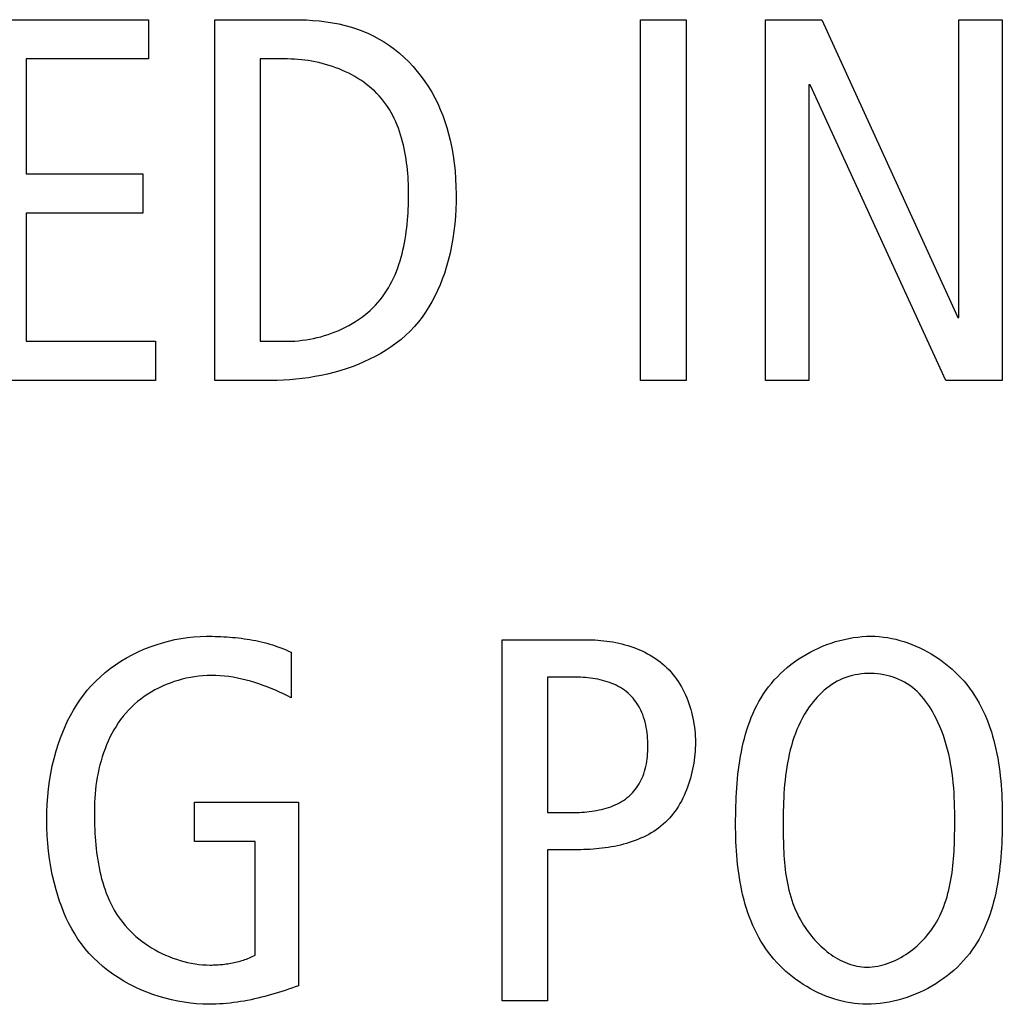
# Model space of a CAD drawing. Units: millimetres. Extents: x 58 to 3255, y 65 to 1877.
# Drawn here: x 1913 to 1919, y 1331 to 1337 of the extents above; entities that cross this region are included whole.
import ezdxf

# ---------------------------------------------------------------- set-up
doc = ezdxf.new("R2010")
doc.units = ezdxf.units.MM
doc.header["$LTSCALE"] = 181.49824
doc.layers.get('0').update_dxf_attribs({"linetype": 'CONTINUOUS'})

msp = doc.modelspace()

# ---------------------------------------------------------------- linework, layer by layer
at = {"color": 7, "linetype": 'Continuous'}
for p, q in [((1912.8774, 1337.0574), (1913.9095, 1337.0574)), ((1913.9095, 1337.0574), (1913.9095, 1336.8161)), ((1914.3157, 1334.8407), (1914.3157, 1337.0574)), ((1914.3157, 1337.0574), (1914.7984, 1337.0574)), ((1916.9319, 1334.8407), (1916.9319, 1337.0574)), ((1916.9319, 1337.0574), (1917.2113, 1337.0574)), ((1917.2113, 1337.0574), (1917.2113, 1334.8407)), ((1917.7002, 1334.8407), (1917.7002, 1337.0574)), ((1917.7002, 1337.0574), (1918.0464, 1337.0574)), ((1918.0464, 1337.0574), (1918.8815, 1335.2281)), ((1918.888, 1335.2281), (1918.888, 1337.0574)), ((1918.888, 1337.0574), (1919.1547, 1337.0574)), ((1919.1547, 1337.0574), (1919.1547, 1334.8407)), ((1913.1568, 1336.8161), (1913.1568, 1336.1111)), ((1913.9095, 1336.8161), (1913.1568, 1336.8161)), ((1914.5951, 1336.8161), (1914.5951, 1335.082)), ((1914.7636, 1336.8161), (1914.5951, 1336.8161)), ((1917.9668, 1336.6573), (1917.9668, 1334.8407)), ((1917.9734, 1336.6573), (1917.9668, 1336.6573)), ((1918.8084, 1334.8407), (1917.9734, 1336.6573)), ((1913.1568, 1336.1111), (1913.8747, 1336.1111)), ((1913.8747, 1336.1111), (1913.8747, 1335.8697)), ((1913.1568, 1335.8697), (1913.1568, 1335.082)), ((1913.8747, 1335.8697), (1913.1568, 1335.8697)), ((1918.8815, 1335.2281), (1918.888, 1335.2281)), ((1913.1568, 1335.082), (1913.9509, 1335.082)), ((1913.9509, 1335.082), (1913.9509, 1334.8407)), ((1914.5951, 1335.082), (1914.7636, 1335.082)), ((1913.9509, 1334.8407), (1912.8774, 1334.8407)), ((1914.6616, 1334.8407), (1914.3157, 1334.8407)), ((1917.2113, 1334.8407), (1916.9319, 1334.8407)), ((1917.9668, 1334.8407), (1917.7002, 1334.8407)), ((1919.1547, 1334.8407), (1918.8084, 1334.8407)), ((1916.081, 1331.0307), (1916.081, 1333.2475)), ((1916.081, 1333.2475), (1916.6146, 1333.2475)), ((1914.7859, 1333.1714), (1914.7859, 1332.8918)), ((1916.3604, 1333.0189), (1916.3604, 1332.1867)), ((1916.5192, 1333.0189), (1916.3604, 1333.0189)), ((1914.192, 1332.009), (1914.192, 1332.2503)), ((1914.192, 1332.2503), (1914.8304, 1332.2503)), ((1914.8304, 1332.2503), (1914.8304, 1331.1229)), ((1916.3604, 1332.1867), (1916.513, 1332.1867)), ((1918.8625, 1332.1191), (1918.8625, 1332.1614)), ((1917.8084, 1332.0956), (1917.8086, 1332.0527)), ((1914.5637, 1332.009), (1914.192, 1332.009)), ((1914.5637, 1331.3101), (1914.5637, 1332.009)), ((1916.3604, 1331.9582), (1916.3604, 1331.0307)), ((1916.5478, 1331.9582), (1916.3604, 1331.9582)), ((1916.3604, 1331.0307), (1916.081, 1331.0307))]:
    msp.add_line(p, q, dxfattribs=at)
for points in [[(1914.7984, 1337.0574), (1914.8386, 1337.057), (1914.8789, 1337.0557), (1914.9192, 1337.0533), (1914.9594, 1337.0499), (1914.9995, 1337.0451), (1915.0393, 1337.0391), (1915.0789, 1337.0315), (1915.1181, 1337.0223), (1915.1568, 1337.0114), (1915.1919, 1336.9998), (1915.2266, 1336.9867), (1915.2606, 1336.9721), (1915.2939, 1336.956), (1915.3265, 1336.9384), (1915.3583, 1336.9193), (1915.3892, 1336.8988), (1915.4205, 1336.8757), (1915.4508, 1336.8512), (1915.4799, 1336.8252), (1915.5078, 1336.798), (1915.5345, 1336.7695), (1915.56, 1336.7398), (1915.5842, 1336.7091), (1915.6072, 1336.6773), (1915.6287, 1336.6447), (1915.649, 1336.6113), (1915.6678, 1336.5772), (1915.6855, 1336.5417), (1915.7017, 1336.5056), (1915.7166, 1336.469), (1915.73, 1336.4319), (1915.7421, 1336.3943), (1915.7529, 1336.3564), (1915.7625, 1336.3181), (1915.7724, 1336.2711), (1915.7806, 1336.2238), (1915.7872, 1336.1762), (1915.7922, 1336.1284), (1915.7958, 1336.0804), (1915.7979, 1336.0323), (1915.7988, 1335.9841), (1915.7985, 1335.9386), (1915.7971, 1335.8931), (1915.7945, 1335.8477), (1915.7907, 1335.8024), (1915.7855, 1335.7573), (1915.779, 1335.7123), (1915.7711, 1335.6675), (1915.7617, 1335.623), (1915.7507, 1335.5787), (1915.7382, 1335.5347), (1915.7265, 1335.4987), (1915.7137, 1335.4629), (1915.6998, 1335.4276), (1915.6846, 1335.3928), (1915.6682, 1335.3586), (1915.6505, 1335.3251), (1915.6315, 1335.2925), (1915.6112, 1335.2607), (1915.5896, 1335.2299), (1915.5667, 1335.2003), (1915.5423, 1335.1718), (1915.5165, 1335.1445), (1915.4893, 1335.1184), (1915.4608, 1335.0937), (1915.4311, 1335.0701), (1915.4004, 1335.0479), (1915.3685, 1335.0268), (1915.3357, 1335.007), (1915.302, 1334.9883), (1915.2674, 1334.9709), (1915.2321, 1334.9546), (1915.1961, 1334.9394), (1915.1595, 1334.9254), (1915.1223, 1334.9125), (1915.0847, 1334.9008), (1915.0467, 1334.8901), (1915.0084, 1334.8805), (1914.9699, 1334.872), (1914.9312, 1334.8646), (1914.8923, 1334.8581), (1914.8535, 1334.8527), (1914.8147, 1334.8484), (1914.7761, 1334.845), (1914.7376, 1334.8426), (1914.6994, 1334.8411), (1914.6616, 1334.8407)], [(1915.5067, 1335.9841), (1915.5065, 1336.0053), (1915.5061, 1336.0267), (1915.5055, 1336.0482), (1915.5045, 1336.0698), (1915.5032, 1336.0915), (1915.5016, 1336.1133), (1915.4996, 1336.1351), (1915.4973, 1336.1569), (1915.4946, 1336.1786), (1915.4916, 1336.2004), (1915.4881, 1336.2221), (1915.4842, 1336.2437), (1915.4799, 1336.2651), (1915.4751, 1336.2865), (1915.4699, 1336.3077), (1915.4642, 1336.3287), (1915.458, 1336.3495), (1915.4513, 1336.37), (1915.4441, 1336.3903), (1915.4363, 1336.4103), (1915.428, 1336.4301), (1915.4191, 1336.4495), (1915.4096, 1336.4685), (1915.3996, 1336.4871), (1915.3889, 1336.5054), (1915.3776, 1336.5232), (1915.3657, 1336.5406), (1915.3531, 1336.5575), (1915.3399, 1336.5739), (1915.3261, 1336.5896), (1915.3118, 1336.6047), (1915.2968, 1336.6194), (1915.2812, 1336.6335), (1915.2651, 1336.6471), (1915.2485, 1336.6602), (1915.2313, 1336.6728), (1915.2137, 1336.6849), (1915.1957, 1336.6964), (1915.1772, 1336.7075), (1915.1583, 1336.718), (1915.1391, 1336.7279), (1915.1196, 1336.7374), (1915.0997, 1336.7463), (1915.0796, 1336.7547), (1915.0592, 1336.7626), (1915.0386, 1336.7699), (1915.0178, 1336.7767), (1914.9969, 1336.783), (1914.9758, 1336.7887), (1914.9546, 1336.7939), (1914.9333, 1336.7985), (1914.912, 1336.8026), (1914.8906, 1336.8062), (1914.8693, 1336.8092), (1914.848, 1336.8117), (1914.8267, 1336.8136), (1914.8055, 1336.815), (1914.7845, 1336.8158), (1914.7636, 1336.8161)], [(1914.7636, 1335.082), (1914.786, 1335.0824), (1914.8086, 1335.0834), (1914.8312, 1335.0852), (1914.8539, 1335.0876), (1914.8767, 1335.0907), (1914.8994, 1335.0945), (1914.9222, 1335.099), (1914.9448, 1335.1041), (1914.9674, 1335.1099), (1914.9898, 1335.1163), (1915.012, 1335.1234), (1915.0341, 1335.1311), (1915.0559, 1335.1395), (1915.0774, 1335.1485), (1915.0987, 1335.1581), (1915.1196, 1335.1683), (1915.1401, 1335.1792), (1915.1603, 1335.1906), (1915.18, 1335.2027), (1915.1993, 1335.2153), (1915.2181, 1335.2285), (1915.2363, 1335.2423), (1915.254, 1335.2567), (1915.2711, 1335.2716), (1915.2875, 1335.2871), (1915.3033, 1335.3032), (1915.3184, 1335.3198), (1915.3328, 1335.3369), (1915.3464, 1335.3545), (1915.3593, 1335.3726), (1915.3716, 1335.3912), (1915.3832, 1335.4102), (1915.3942, 1335.4296), (1915.4045, 1335.4495), (1915.4143, 1335.4697), (1915.4234, 1335.4902), (1915.432, 1335.5111), (1915.44, 1335.5323), (1915.4474, 1335.5538), (1915.4544, 1335.5755), (1915.4608, 1335.5975), (1915.4667, 1335.6197), (1915.4721, 1335.642), (1915.4771, 1335.6646), (1915.4816, 1335.6872), (1915.4857, 1335.71), (1915.4894, 1335.7329), (1915.4926, 1335.7559), (1915.4955, 1335.7789), (1915.498, 1335.8019), (1915.5002, 1335.8249), (1915.502, 1335.8479), (1915.5035, 1335.8709), (1915.5047, 1335.8938), (1915.5056, 1335.9165), (1915.5062, 1335.9392), (1915.5065, 1335.9617), (1915.5067, 1335.9841)], [(1914.2809, 1331.0085), (1914.2428, 1331.0093), (1914.2044, 1331.0116), (1914.1659, 1331.0154), (1914.1273, 1331.0207), (1914.0887, 1331.0275), (1914.0502, 1331.0357), (1914.0119, 1331.0453), (1913.9738, 1331.0564), (1913.9361, 1331.0689), (1913.8989, 1331.0828), (1913.8622, 1331.098), (1913.8261, 1331.1145), (1913.7908, 1331.1324), (1913.7562, 1331.1517), (1913.7225, 1331.1722), (1913.6898, 1331.1939), (1913.6582, 1331.217), (1913.6277, 1331.2412), (1913.5985, 1331.2667), (1913.5705, 1331.2934), (1913.5441, 1331.3213), (1913.5191, 1331.3503), (1913.4964, 1331.3794), (1913.4752, 1331.4095), (1913.4554, 1331.4405), (1913.4369, 1331.4724), (1913.4197, 1331.505), (1913.4037, 1331.5383), (1913.3889, 1331.5721), (1913.3753, 1331.6065), (1913.3627, 1331.6413), (1913.3512, 1331.6765), (1913.3407, 1331.7119), (1913.3283, 1331.7588), (1913.3175, 1331.8061), (1913.3082, 1331.8536), (1913.3005, 1331.9013), (1913.2943, 1331.9492), (1913.2895, 1331.9973), (1913.2861, 1332.0456), (1913.2842, 1332.0939), (1913.2835, 1332.1423), (1913.2842, 1332.1899), (1913.2863, 1332.2374), (1913.2896, 1332.2849), (1913.2944, 1332.3322), (1913.3007, 1332.3794), (1913.3085, 1332.4263), (1913.3178, 1332.4729), (1913.3287, 1332.5192), (1913.3413, 1332.5651), (1913.3556, 1332.6105), (1913.368, 1332.6458), (1913.3815, 1332.6807), (1913.3962, 1332.7151), (1913.412, 1332.749), (1913.429, 1332.7823), (1913.4472, 1332.8149), (1913.4667, 1332.8468), (1913.4874, 1332.8779), (1913.5094, 1332.9081), (1913.5328, 1332.9374), (1913.5575, 1332.9656), (1913.5846, 1332.9937), (1913.6131, 1333.0206), (1913.6429, 1333.0463), (1913.6739, 1333.0707), (1913.7061, 1333.0939), (1913.7393, 1333.1157), (1913.7735, 1333.1362), (1913.8085, 1333.1553), (1913.8444, 1333.1731), (1913.8809, 1333.1894), (1913.918, 1333.2043), (1913.9557, 1333.2178), (1913.9938, 1333.2298), (1914.0322, 1333.2402), (1914.0709, 1333.2491), (1914.1098, 1333.2565), (1914.1487, 1333.2622), (1914.1876, 1333.2664), (1914.2264, 1333.2689), (1914.2651, 1333.2697)], [(1914.2651, 1333.2697), (1914.2827, 1333.2696), (1914.3005, 1333.2694), (1914.3183, 1333.269), (1914.3361, 1333.2685), (1914.3539, 1333.2677), (1914.3718, 1333.2668), (1914.3896, 1333.2657), (1914.4075, 1333.2644), (1914.4254, 1333.2629), (1914.4432, 1333.2612), (1914.461, 1333.2592), (1914.4788, 1333.2571), (1914.4966, 1333.2547), (1914.5143, 1333.252), (1914.532, 1333.2491), (1914.5496, 1333.246), (1914.5672, 1333.2426), (1914.5846, 1333.2389), (1914.602, 1333.235), (1914.6193, 1333.2308), (1914.6365, 1333.2262), (1914.6537, 1333.2214), (1914.6707, 1333.2163), (1914.6875, 1333.2109), (1914.7043, 1333.2051), (1914.7209, 1333.199), (1914.7374, 1333.1926), (1914.7537, 1333.1859), (1914.7699, 1333.1788), (1914.7859, 1333.1714)], [(1916.6146, 1333.2475), (1916.6329, 1333.2473), (1916.6512, 1333.2467), (1916.6697, 1333.2457), (1916.6882, 1333.2443), (1916.7068, 1333.2425), (1916.7254, 1333.2402), (1916.744, 1333.2376), (1916.7625, 1333.2345), (1916.7811, 1333.231), (1916.7995, 1333.227), (1916.8179, 1333.2227), (1916.8361, 1333.2178), (1916.8542, 1333.2125), (1916.8722, 1333.2068), (1916.89, 1333.2006), (1916.9075, 1333.1939), (1916.9249, 1333.1868), (1916.942, 1333.1792), (1916.9588, 1333.1711), (1916.9753, 1333.1626), (1916.9915, 1333.1535), (1917.0074, 1333.144), (1917.0229, 1333.1339), (1917.038, 1333.1234), (1917.0527, 1333.1123), (1917.067, 1333.1008), (1917.0808, 1333.0887), (1917.0942, 1333.0761), (1917.107, 1333.063), (1917.1193, 1333.0494), (1917.1311, 1333.0354), (1917.1424, 1333.0209), (1917.1533, 1333.006), (1917.1636, 1332.9907), (1917.1734, 1332.975), (1917.1828, 1332.9589), (1917.1917, 1332.9425), (1917.2001, 1332.9258), (1917.208, 1332.9089), (1917.2154, 1332.8916), (1917.2223, 1332.8742), (1917.2287, 1332.8565), (1917.2347, 1332.8386), (1917.2402, 1332.8206), (1917.2451, 1332.8025), (1917.2497, 1332.7842), (1917.2537, 1332.7659), (1917.2572, 1332.7474), (1917.2603, 1332.729), (1917.2629, 1332.7105), (1917.2651, 1332.6921), (1917.2667, 1332.6736), (1917.2679, 1332.6552), (1917.2686, 1332.637), (1917.2688, 1332.6188)], [(1917.5162, 1332.117), (1917.5163, 1332.1441), (1917.5165, 1332.1714), (1917.517, 1332.1988), (1917.5177, 1332.2264), (1917.5186, 1332.2541), (1917.5198, 1332.282), (1917.5212, 1332.3098), (1917.523, 1332.3378), (1917.5251, 1332.3657), (1917.5276, 1332.3937), (1917.5305, 1332.4216), (1917.5337, 1332.4495), (1917.5374, 1332.4773), (1917.5415, 1332.505), (1917.5462, 1332.5325), (1917.5513, 1332.56), (1917.5569, 1332.5872), (1917.563, 1332.6143), (1917.5698, 1332.6411), (1917.5771, 1332.6677), (1917.585, 1332.6941), (1917.5935, 1332.7201), (1917.6027, 1332.7458), (1917.6126, 1332.7712), (1917.6232, 1332.7962), (1917.6345, 1332.8208), (1917.6465, 1332.8451), (1917.6593, 1332.8688), (1917.6729, 1332.8922), (1917.6873, 1332.915), (1917.7026, 1332.9373), (1917.7187, 1332.9591), (1917.7357, 1332.9803), (1917.7536, 1333.0011), (1917.7725, 1333.0212), (1917.7921, 1333.0407), (1917.8125, 1333.0595), (1917.8337, 1333.0777), (1917.8556, 1333.0952), (1917.8781, 1333.112), (1917.9013, 1333.1281), (1917.925, 1333.1434), (1917.9493, 1333.1579), (1917.974, 1333.1716), (1917.9992, 1333.1846), (1918.0248, 1333.1967), (1918.0508, 1333.2079), (1918.077, 1333.2183), (1918.1036, 1333.2278), (1918.1304, 1333.2364), (1918.1574, 1333.244), (1918.1845, 1333.2507), (1918.2118, 1333.2564), (1918.2391, 1333.2612), (1918.2664, 1333.2649), (1918.2938, 1333.2675), (1918.321, 1333.2692), (1918.3482, 1333.2697)], [(1918.3482, 1333.2697), (1918.3735, 1333.2692), (1918.3989, 1333.2676), (1918.4243, 1333.2649), (1918.4497, 1333.2613), (1918.475, 1333.2566), (1918.5003, 1333.251), (1918.5254, 1333.2445), (1918.5503, 1333.237), (1918.5751, 1333.2287), (1918.5996, 1333.2194), (1918.6239, 1333.2094), (1918.6479, 1333.1985), (1918.6716, 1333.1868), (1918.6949, 1333.1743), (1918.7179, 1333.1611), (1918.7404, 1333.1471), (1918.7625, 1333.1325), (1918.7842, 1333.1171), (1918.8053, 1333.1011), (1918.8258, 1333.0845), (1918.8458, 1333.0673), (1918.8652, 1333.0494), (1918.884, 1333.0311), (1918.902, 1333.0121), (1918.9194, 1332.9927), (1918.936, 1332.9728), (1918.953, 1332.951), (1918.9691, 1332.9286), (1918.9844, 1332.9058), (1918.9988, 1332.8825), (1919.0125, 1332.8587), (1919.0253, 1332.8346), (1919.0374, 1332.81), (1919.0488, 1332.7851), (1919.0595, 1332.7598), (1919.0694, 1332.7342), (1919.0787, 1332.7083), (1919.0874, 1332.6821), (1919.0954, 1332.6557), (1919.1028, 1332.629), (1919.1096, 1332.6021), (1919.1158, 1332.575), (1919.1215, 1332.5477), (1919.1266, 1332.5203), (1919.1313, 1332.4928), (1919.1354, 1332.4652), (1919.1391, 1332.4375), (1919.1424, 1332.4097), (1919.1452, 1332.382), (1919.1476, 1332.3542), (1919.1496, 1332.3264), (1919.1512, 1332.2987), (1919.1525, 1332.271), (1919.1535, 1332.2434), (1919.1542, 1332.216), (1919.1546, 1332.1886), (1919.1547, 1332.1614)], [(1914.7859, 1332.8918), (1914.762, 1332.9038), (1914.7377, 1332.9155), (1914.7132, 1332.9269), (1914.6884, 1332.9378), (1914.6634, 1332.9484), (1914.6382, 1332.9584), (1914.6128, 1332.968), (1914.5872, 1332.977), (1914.5613, 1332.9855), (1914.5354, 1332.9933), (1914.5092, 1333.0005), (1914.4829, 1333.0069), (1914.4564, 1333.0126), (1914.4299, 1333.0175), (1914.4031, 1333.0216), (1914.3763, 1333.0249), (1914.3494, 1333.0272), (1914.3224, 1333.0286), (1914.2953, 1333.029), (1914.2682, 1333.0284), (1914.2427, 1333.0269), (1914.2172, 1333.0244), (1914.1918, 1333.021), (1914.1664, 1333.0168), (1914.1411, 1333.0116), (1914.1161, 1333.0056), (1914.0912, 1332.9987), (1914.0665, 1332.9909), (1914.0421, 1332.9823), (1914.0181, 1332.9729), (1913.9944, 1332.9626), (1913.9711, 1332.9515), (1913.9482, 1332.9396), (1913.9258, 1332.9269), (1913.904, 1332.9134), (1913.8827, 1332.8991), (1913.8621, 1332.8841), (1913.8421, 1332.8683), (1913.8227, 1332.8517), (1913.8041, 1332.8344), (1913.7863, 1332.8164), (1913.7693, 1332.7976), (1913.7531, 1332.7782), (1913.7377, 1332.7582), (1913.723, 1332.7375), (1913.7092, 1332.7162), (1913.696, 1332.6944), (1913.6837, 1332.6721), (1913.672, 1332.6493), (1913.6611, 1332.6261), (1913.651, 1332.6025), (1913.6415, 1332.5785), (1913.6327, 1332.5542), (1913.6246, 1332.5297), (1913.6171, 1332.5048), (1913.6103, 1332.4797), (1913.6042, 1332.4545), (1913.5987, 1332.4291), (1913.5938, 1332.4035), (1913.5896, 1332.3779), (1913.5859, 1332.3523), (1913.5828, 1332.3266), (1913.5804, 1332.301), (1913.5785, 1332.2755), (1913.5771, 1332.25), (1913.5763, 1332.2247), (1913.576, 1332.1995)], [(1916.513, 1332.1867), (1916.5275, 1332.1868), (1916.5422, 1332.1872), (1916.557, 1332.1877), (1916.5719, 1332.1885), (1916.5868, 1332.1896), (1916.6019, 1332.191), (1916.6169, 1332.1926), (1916.6319, 1332.1945), (1916.6469, 1332.1968), (1916.6618, 1332.1994), (1916.6767, 1332.2023), (1916.6914, 1332.2056), (1916.706, 1332.2093), (1916.7204, 1332.2133), (1916.7347, 1332.2178), (1916.7488, 1332.2226), (1916.7626, 1332.2279), (1916.7761, 1332.2336), (1916.7894, 1332.2398), (1916.8024, 1332.2465), (1916.815, 1332.2536), (1916.8273, 1332.2613), (1916.8391, 1332.2694), (1916.8506, 1332.2781), (1916.8616, 1332.2873), (1916.8722, 1332.2971), (1916.8818, 1332.3069), (1916.8909, 1332.3172), (1916.8996, 1332.3279), (1916.9079, 1332.339), (1916.9156, 1332.3505), (1916.9229, 1332.3623), (1916.9297, 1332.3744), (1916.936, 1332.3868), (1916.9419, 1332.3995), (1916.9472, 1332.4123), (1916.952, 1332.4252), (1916.9568, 1332.44), (1916.961, 1332.4549), (1916.9646, 1332.4699), (1916.9677, 1332.4851), (1916.9702, 1332.5003), (1916.9723, 1332.5157), (1916.9739, 1332.5311), (1916.9752, 1332.5466), (1916.976, 1332.5621), (1916.9765, 1332.5777), (1916.9767, 1332.5933), (1916.9766, 1332.6099), (1916.9761, 1332.6265), (1916.9753, 1332.6431), (1916.9741, 1332.6597), (1916.9724, 1332.6762), (1916.9702, 1332.6926), (1916.9675, 1332.7089), (1916.9643, 1332.7251), (1916.9605, 1332.7412), (1916.9562, 1332.7571), (1916.9511, 1332.7728), (1916.9454, 1332.7884), (1916.9398, 1332.802), (1916.9336, 1332.8153), (1916.9269, 1332.8284), (1916.9197, 1332.8413), (1916.912, 1332.8538), (1916.9037, 1332.866), (1916.895, 1332.8778), (1916.8857, 1332.8892), (1916.876, 1332.9001), (1916.8658, 1332.9105), (1916.8552, 1332.9204), (1916.844, 1332.9298), (1916.8324, 1332.9385), (1916.8204, 1332.9468), (1916.808, 1332.9545), (1916.7953, 1332.9616), (1916.7822, 1332.9683), (1916.7688, 1332.9745), (1916.7551, 1332.9802), (1916.7412, 1332.9854), (1916.727, 1332.9902), (1916.7127, 1332.9946), (1916.6981, 1332.9986), (1916.6834, 1333.0021), (1916.6686, 1333.0053), (1916.6537, 1333.0081), (1916.6387, 1333.0105), (1916.6237, 1333.0126), (1916.6086, 1333.0144), (1916.5935, 1333.0158), (1916.5785, 1333.017), (1916.5635, 1333.0178), (1916.5486, 1333.0184), (1916.5338, 1333.0188), (1916.5192, 1333.0189)], [(1918.8625, 1332.1614), (1918.8624, 1332.1909), (1918.8619, 1332.2205), (1918.8611, 1332.2502), (1918.8598, 1332.2799), (1918.8581, 1332.3097), (1918.856, 1332.3394), (1918.8534, 1332.3691), (1918.8502, 1332.3987), (1918.8465, 1332.4283), (1918.8422, 1332.4578), (1918.8373, 1332.4871), (1918.8317, 1332.5164), (1918.8254, 1332.5454), (1918.8183, 1332.5743), (1918.8105, 1332.6029), (1918.802, 1332.6314), (1918.7925, 1332.6595), (1918.7823, 1332.6874), (1918.7711, 1332.715), (1918.759, 1332.7423), (1918.7459, 1332.7692), (1918.7367, 1332.7868), (1918.7271, 1332.8042), (1918.7169, 1332.8213), (1918.7063, 1332.8381), (1918.6952, 1332.8545), (1918.6836, 1332.8706), (1918.6715, 1332.8861), (1918.6588, 1332.9011), (1918.6456, 1332.9156), (1918.6317, 1332.9294), (1918.6173, 1332.9426), (1918.6023, 1332.955), (1918.5867, 1332.9666), (1918.5707, 1332.9773), (1918.5541, 1332.9871), (1918.537, 1332.9962), (1918.5194, 1333.0044), (1918.5014, 1333.0118), (1918.4831, 1333.0184), (1918.4644, 1333.0241), (1918.4454, 1333.029), (1918.4262, 1333.0331), (1918.4069, 1333.0364), (1918.3874, 1333.0388), (1918.3678, 1333.0404), (1918.3482, 1333.0411), (1918.3284, 1333.041), (1918.3087, 1333.04), (1918.2891, 1333.0382), (1918.2696, 1333.0355), (1918.2504, 1333.032), (1918.2313, 1333.0276), (1918.2125, 1333.0223), (1918.1939, 1333.0162), (1918.1758, 1333.0092), (1918.158, 1333.0014), (1918.1406, 1332.9928), (1918.1236, 1332.9832), (1918.1071, 1332.9728), (1918.091, 1332.9617), (1918.0755, 1332.9499), (1918.0604, 1332.9374), (1918.0458, 1332.9242), (1918.0317, 1332.9105), (1918.0181, 1332.8963), (1918.005, 1332.8816), (1917.9924, 1332.8665), (1917.9803, 1332.851), (1917.9687, 1332.8351), (1917.9539, 1332.8132), (1917.94, 1332.7908), (1917.927, 1332.7679), (1917.9149, 1332.7446), (1917.9036, 1332.7209), (1917.8931, 1332.6967), (1917.8834, 1332.6722), (1917.8745, 1332.6473), (1917.8663, 1332.6221), (1917.8588, 1332.5966), (1917.8519, 1332.5709), (1917.8457, 1332.5449), (1917.84, 1332.5187), (1917.835, 1332.4923), (1917.8305, 1332.4657), (1917.8265, 1332.439), (1917.823, 1332.4122), (1917.82, 1332.3853), (1917.8174, 1332.3583), (1917.8152, 1332.3313), (1917.8133, 1332.3043), (1917.8118, 1332.2773), (1917.8106, 1332.2503), (1917.8097, 1332.2234), (1917.8091, 1332.1966), (1917.8086, 1332.1699), (1917.8084, 1332.1434), (1917.8084, 1332.0956)], [(1917.2688, 1332.6188), (1917.2686, 1332.6006), (1917.268, 1332.5822), (1917.267, 1332.5638), (1917.2655, 1332.5453), (1917.2636, 1332.5267), (1917.2613, 1332.5081), (1917.2586, 1332.4894), (1917.2554, 1332.4708), (1917.2518, 1332.4522), (1917.2478, 1332.4337), (1917.2433, 1332.4153), (1917.2384, 1332.397), (1917.233, 1332.3788), (1917.2272, 1332.3608), (1917.2209, 1332.343), (1917.2142, 1332.3254), (1917.207, 1332.308), (1917.1994, 1332.2909), (1917.1913, 1332.274), (1917.1828, 1332.2575), (1917.1737, 1332.2413), (1917.1643, 1332.2254), (1917.1543, 1332.2099), (1917.1439, 1332.1949), (1917.133, 1332.1802), (1917.1216, 1332.166), (1917.1097, 1332.1523), (1917.0974, 1332.1391), (1917.0845, 1332.1265), (1917.0712, 1332.1143), (1917.0574, 1332.1027), (1917.0431, 1332.0916), (1917.0284, 1332.0811), (1917.0133, 1332.071), (1916.9979, 1332.0615), (1916.982, 1332.0525), (1916.9658, 1332.0439), (1916.9493, 1332.0358), (1916.9325, 1332.0282), (1916.9155, 1332.0211), (1916.8981, 1332.0143), (1916.8805, 1332.0081), (1916.8628, 1332.0022), (1916.8448, 1331.9967), (1916.8266, 1331.9917), (1916.8083, 1331.9871), (1916.7899, 1331.9828), (1916.7713, 1331.9789), (1916.7527, 1331.9754), (1916.7339, 1331.9723), (1916.7152, 1331.9694), (1916.6964, 1331.967), (1916.6776, 1331.9648), (1916.6589, 1331.963), (1916.6401, 1331.9615), (1916.6214, 1331.9603), (1916.6029, 1331.9593), (1916.5844, 1331.9587), (1916.566, 1331.9583), (1916.5478, 1331.9582)], [(1913.576, 1332.1995), (1913.5761, 1332.1765), (1913.5764, 1332.1533), (1913.5768, 1332.13), (1913.5775, 1332.1066), (1913.5784, 1332.0831), (1913.5796, 1332.0595), (1913.581, 1332.0359), (1913.5828, 1332.0123), (1913.5848, 1331.9886), (1913.5872, 1331.965), (1913.59, 1331.9414), (1913.5931, 1331.9179), (1913.5967, 1331.8945), (1913.6006, 1331.8711), (1913.605, 1331.8479), (1913.6098, 1331.8248), (1913.6151, 1331.8019), (1913.6209, 1331.7792), (1913.6273, 1331.7567), (1913.6341, 1331.7344), (1913.6415, 1331.7123), (1913.6495, 1331.6906), (1913.6581, 1331.6691), (1913.6673, 1331.6479), (1913.6771, 1331.6271), (1913.6876, 1331.6066), (1913.6988, 1331.5865), (1913.7107, 1331.5668), (1913.7232, 1331.5475), (1913.7365, 1331.5287), (1913.7506, 1331.5103), (1913.7655, 1331.4924), (1913.781, 1331.4749), (1913.7973, 1331.458), (1913.8143, 1331.4417), (1913.8319, 1331.4259), (1913.8501, 1331.4106), (1913.8688, 1331.3959), (1913.8881, 1331.3819), (1913.9079, 1331.3684), (1913.9282, 1331.3556), (1913.9489, 1331.3434), (1913.97, 1331.3319), (1913.9914, 1331.321), (1914.0132, 1331.3109), (1914.0353, 1331.3015), (1914.0576, 1331.2928), (1914.0802, 1331.2849), (1914.1029, 1331.2777), (1914.1258, 1331.2713), (1914.1488, 1331.2657), (1914.1719, 1331.2609), (1914.195, 1331.257), (1914.2182, 1331.2539), (1914.2413, 1331.2517), (1914.2644, 1331.2503), (1914.2874, 1331.2499)], [(1919.1547, 1332.1614), (1919.1546, 1332.1343), (1919.1543, 1332.107), (1919.1539, 1332.0796), (1919.1532, 1332.052), (1919.1523, 1332.0242), (1919.1511, 1331.9964), (1919.1496, 1331.9685), (1919.1479, 1331.9406), (1919.1457, 1331.9126), (1919.1433, 1331.8847), (1919.1404, 1331.8568), (1919.1371, 1331.8289), (1919.1335, 1331.8011), (1919.1293, 1331.7734), (1919.1247, 1331.7458), (1919.1196, 1331.7184), (1919.114, 1331.6911), (1919.1078, 1331.664), (1919.1011, 1331.6372), (1919.0938, 1331.6106), (1919.0859, 1331.5843), (1919.0774, 1331.5582), (1919.0682, 1331.5325), (1919.0583, 1331.5071), (1919.0477, 1331.4821), (1919.0364, 1331.4574), (1919.0244, 1331.4332), (1919.0116, 1331.4094), (1918.998, 1331.3861), (1918.9835, 1331.3633), (1918.9683, 1331.3409), (1918.9522, 1331.3191), (1918.9352, 1331.2979), (1918.9172, 1331.2772), (1918.8984, 1331.2571), (1918.8788, 1331.2376), (1918.8583, 1331.2187), (1918.8371, 1331.2005), (1918.8153, 1331.183), (1918.7927, 1331.1663), (1918.7696, 1331.1502), (1918.7459, 1331.1349), (1918.7216, 1331.1204), (1918.6968, 1331.1066), (1918.6717, 1331.0937), (1918.6461, 1331.0816), (1918.6201, 1331.0703), (1918.5938, 1331.0599), (1918.5673, 1331.0504), (1918.5405, 1331.0419), (1918.5135, 1331.0342), (1918.4863, 1331.0275), (1918.4591, 1331.0218), (1918.4318, 1331.0171), (1918.4044, 1331.0134), (1918.3771, 1331.0107), (1918.3498, 1331.0091), (1918.3227, 1331.0085)], [(1918.3227, 1331.0085), (1918.2973, 1331.0091), (1918.2719, 1331.0107), (1918.2465, 1331.0133), (1918.2211, 1331.0169), (1918.1958, 1331.0216), (1918.1706, 1331.0272), (1918.1455, 1331.0337), (1918.1205, 1331.0412), (1918.0958, 1331.0496), (1918.0712, 1331.0588), (1918.047, 1331.0689), (1918.0229, 1331.0798), (1917.9993, 1331.0915), (1917.9759, 1331.104), (1917.953, 1331.1172), (1917.9304, 1331.1311), (1917.9083, 1331.1458), (1917.8867, 1331.1611), (1917.8656, 1331.1771), (1917.845, 1331.1938), (1917.825, 1331.211), (1917.8056, 1331.2288), (1917.7869, 1331.2472), (1917.7688, 1331.2661), (1917.7515, 1331.2855), (1917.7348, 1331.3055), (1917.7179, 1331.3273), (1917.7018, 1331.3497), (1917.6865, 1331.3725), (1917.672, 1331.3958), (1917.6584, 1331.4195), (1917.6455, 1331.4437), (1917.6334, 1331.4683), (1917.622, 1331.4932), (1917.6114, 1331.5185), (1917.6014, 1331.5441), (1917.5921, 1331.57), (1917.5835, 1331.5962), (1917.5755, 1331.6227), (1917.5681, 1331.6493), (1917.5613, 1331.6763), (1917.555, 1331.7033), (1917.5494, 1331.7306), (1917.5442, 1331.758), (1917.5396, 1331.7855), (1917.5354, 1331.8132), (1917.5317, 1331.8409), (1917.5285, 1331.8686), (1917.5257, 1331.8964), (1917.5233, 1331.9242), (1917.5213, 1331.952), (1917.5196, 1331.9797), (1917.5183, 1332.0074), (1917.5174, 1332.035), (1917.5167, 1332.0624), (1917.5163, 1332.0898), (1917.5162, 1332.117)], [(1918.3227, 1331.2371), (1918.3393, 1331.2375), (1918.3559, 1331.2387), (1918.3724, 1331.2406), (1918.3889, 1331.2433), (1918.4054, 1331.2466), (1918.4217, 1331.2507), (1918.4379, 1331.2554), (1918.454, 1331.2608), (1918.47, 1331.2668), (1918.4858, 1331.2734), (1918.5014, 1331.2805), (1918.5168, 1331.2883), (1918.532, 1331.2966), (1918.547, 1331.3054), (1918.5618, 1331.3146), (1918.5762, 1331.3244), (1918.5904, 1331.3346), (1918.6043, 1331.3452), (1918.6178, 1331.3563), (1918.631, 1331.3677), (1918.6439, 1331.3795), (1918.6564, 1331.3917), (1918.6684, 1331.4041), (1918.6801, 1331.4169), (1918.6914, 1331.4299), (1918.7022, 1331.4432), (1918.7152, 1331.4604), (1918.7275, 1331.4779), (1918.7391, 1331.4958), (1918.75, 1331.514), (1918.7602, 1331.5325), (1918.7698, 1331.5513), (1918.7788, 1331.5704), (1918.7872, 1331.5898), (1918.795, 1331.6094), (1918.8022, 1331.6293), (1918.8089, 1331.6494), (1918.8151, 1331.6697), (1918.8208, 1331.6903), (1918.8261, 1331.711), (1918.8308, 1331.7318), (1918.8352, 1331.7528), (1918.8391, 1331.774), (1918.8426, 1331.7953), (1918.8458, 1331.8167), (1918.8486, 1331.8381), (1918.851, 1331.8597), (1918.8532, 1331.8813), (1918.8551, 1331.903), (1918.8567, 1331.9247), (1918.858, 1331.9464), (1918.8592, 1331.9681), (1918.8601, 1331.9899), (1918.8608, 1332.0116), (1918.8614, 1332.0332), (1918.8618, 1332.0548), (1918.8621, 1332.0763), (1918.8625, 1332.1191)], [(1917.8086, 1332.0527), (1917.8089, 1332.0312), (1917.8093, 1332.0096), (1917.8099, 1331.9881), (1917.8107, 1331.9665), (1917.8117, 1331.945), (1917.8129, 1331.9234), (1917.8144, 1331.9019), (1917.8162, 1331.8804), (1917.8182, 1331.8589), (1917.8207, 1331.8375), (1917.8234, 1331.8161), (1917.8266, 1331.7948), (1917.8302, 1331.7736), (1917.8342, 1331.7525), (1917.8386, 1331.7314), (1917.8436, 1331.7105), (1917.849, 1331.6897), (1917.855, 1331.669), (1917.8615, 1331.6485), (1917.8686, 1331.628), (1917.8764, 1331.6078), (1917.8847, 1331.5877), (1917.8937, 1331.5678), (1917.9034, 1331.548), (1917.9138, 1331.5285), (1917.9249, 1331.5091), (1917.9335, 1331.4951), (1917.9425, 1331.4813), (1917.9518, 1331.4676), (1917.9615, 1331.4541), (1917.9716, 1331.4408), (1917.982, 1331.4278), (1917.9927, 1331.4149), (1918.0038, 1331.4024), (1918.0152, 1331.3901), (1918.0269, 1331.3781), (1918.0388, 1331.3665), (1918.0511, 1331.3552), (1918.0636, 1331.3443), (1918.0764, 1331.3337), (1918.0894, 1331.3237), (1918.1027, 1331.314), (1918.1162, 1331.3048), (1918.1299, 1331.2961), (1918.1438, 1331.2879), (1918.1579, 1331.2802), (1918.1722, 1331.2731), (1918.1867, 1331.2666), (1918.2013, 1331.2606), (1918.216, 1331.2553), (1918.2309, 1331.2506), (1918.246, 1331.2466), (1918.2611, 1331.2432), (1918.2764, 1331.2406), (1918.2917, 1331.2387), (1918.3072, 1331.2375), (1918.3227, 1331.2371)], [(1914.2874, 1331.2499), (1914.2972, 1331.2499), (1914.307, 1331.2501), (1914.3168, 1331.2504), (1914.3266, 1331.2508), (1914.3365, 1331.2514), (1914.3463, 1331.2521), (1914.3562, 1331.2529), (1914.366, 1331.2539), (1914.3758, 1331.255), (1914.3857, 1331.2562), (1914.3955, 1331.2576), (1914.4053, 1331.2592), (1914.415, 1331.2608), (1914.4247, 1331.2627), (1914.4344, 1331.2647), (1914.4441, 1331.2668), (1914.4537, 1331.2691), (1914.4632, 1331.2716), (1914.4728, 1331.2742), (1914.4822, 1331.277), (1914.4916, 1331.28), (1914.5009, 1331.2831), (1914.5101, 1331.2865), (1914.5193, 1331.2899), (1914.5284, 1331.2936), (1914.5373, 1331.2975), (1914.5462, 1331.3015), (1914.555, 1331.3057), (1914.5637, 1331.3101)], [(1914.8304, 1331.1229), (1914.8101, 1331.1155), (1914.7897, 1331.1083), (1914.7692, 1331.1012), (1914.7486, 1331.0943), (1914.7279, 1331.0876), (1914.7071, 1331.0811), (1914.6863, 1331.0747), (1914.6654, 1331.0686), (1914.6444, 1331.0627), (1914.6234, 1331.057), (1914.6023, 1331.0516), (1914.5811, 1331.0465), (1914.5599, 1331.0416), (1914.5387, 1331.037), (1914.5174, 1331.0327), (1914.496, 1331.0287), (1914.4746, 1331.025), (1914.4532, 1331.0217), (1914.4317, 1331.0187), (1914.4102, 1331.0161), (1914.3887, 1331.0138), (1914.3672, 1331.0119), (1914.3456, 1331.0105), (1914.3241, 1331.0094), (1914.3025, 1331.0087), (1914.2809, 1331.0085)]]:
    msp.add_lwpolyline(points, dxfattribs=at)

doc.saveas('drawing.dxf')
